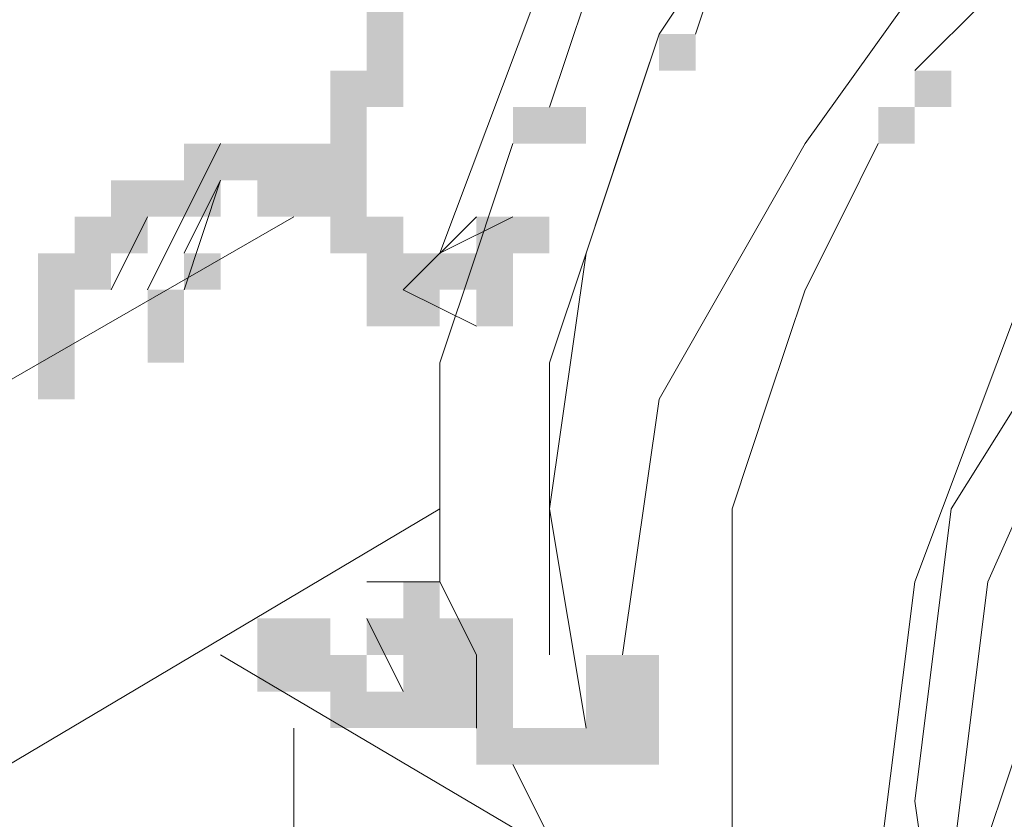
# Model space of a CAD drawing. Units: inches. Extents: x 0 to 7640, y 0 to 5507.
# Drawn here: x 4145 to 4169, y 1538 to 1557 of the extents above; entities that cross this region are included whole.
import ezdxf

# ---------------------------------------------------------------- set-up
doc = ezdxf.new("R2010")
doc.units = ezdxf.units.IN
doc.layers.add('PDF2_ジオメトリ', color=7, linetype='Continuous')
doc.layers.add('PDF2_ソリッド塗り潰し', color=7, linetype='Continuous')

msp = doc.modelspace()

# ---------------------------------------------------------------- linework, layer by layer
at = {"layer": 'PDF2_ジオメトリ', "lineweight": 5}
for points in [[(4171.649, 1569.015), (4169.896, 1569.015), (4167.268, 1568.139), (4165.516, 1566.386), (4162.888, 1564.634), (4161.136, 1562.006), (4159.384, 1559.378), (4158.508, 1557.626), (4157.631, 1554.998)], [(4175.153, 1567.263), (4171.649, 1567.263), (4168.144, 1565.51), (4163.764, 1562.006), (4160.26, 1556.75), (4158.508, 1551.493), (4157.631, 1545.361), (4158.508, 1540.104)], [(4177.781, 1565.51), (4175.153, 1567.263), (4176.905, 1564.634), (4175.153, 1564.634), (4173.401, 1563.758), (4171.649, 1562.006), (4169.896, 1560.254), (4168.144, 1557.626), (4166.392, 1555.874)], [(4176.905, 1566.386), (4177.781, 1564.634), (4172.525, 1563.758), (4168.144, 1560.254), (4163.764, 1554.122), (4160.26, 1547.989), (4159.384, 1541.857)], [(4172.525, 1566.386), (4169.02, 1565.51), (4167.268, 1564.634), (4165.516, 1562.882), (4163.764, 1561.13), (4162.012, 1559.378), (4161.136, 1556.75)], [(4162.888, 1563.758), (4157.631, 1558.502), (4155.003, 1551.493), (4156.755, 1552.369)], [(4188.294, 1560.254), (4186.542, 1561.13), (4184.79, 1561.13), (4183.037, 1560.254), (4176.905, 1558.502), (4171.649, 1552.369), (4167.268, 1545.361), (4166.392, 1538.352), (4167.268, 1532.22), (4170.772, 1529.592), (4167.268, 1531.344), (4165.516, 1536.6), (4166.392, 1543.609), (4169.02, 1550.617), (4174.277, 1556.75), (4180.409, 1560.254), (4185.666, 1561.13), (4181.285, 1563.758)], [(4157.631, 1541.857), (4157.631, 1544.485), (4157.631, 1547.113), (4157.631, 1548.865), (4158.508, 1551.493), (4159.384, 1554.122), (4160.26, 1556.75)], [(4176.905, 1556.75), (4171.649, 1551.493), (4168.144, 1543.609), (4167.268, 1536.6), (4169.02, 1532.22), (4169.02, 1534.848), (4168.144, 1537.476), (4169.02, 1540.104), (4169.02, 1543.609), (4169.896, 1546.237)], [(4149.747, 1554.122), (4147.995, 1550.617)], [(4156.755, 1554.122), (4155.879, 1551.493), (4155.003, 1548.865), (4155.003, 1546.237), (4155.003, 1543.609), (4155.879, 1541.857), (4155.879, 1540.104)], [(4165.516, 1554.122), (4164.64, 1552.369), (4163.764, 1550.617), (4162.888, 1547.989), (4162.012, 1545.361), (4162.012, 1541.857), (4162.012, 1539.228), (4162.012, 1537.476), (4162.888, 1535.724), (4163.764, 1533.972), (4165.516, 1532.22)], [(4148.871, 1550.617), (4149.747, 1553.245), (4148.871, 1551.493)], [(4151.499, 1552.369), (4122.589, 1535.724)], [(4147.995, 1552.369), (4147.119, 1550.617)], [(4155.879, 1549.741), (4154.127, 1550.617), (4155.879, 1552.369)], [(4126.969, 1528.716), (4155.003, 1545.361)], [(4153.251, 1543.609), (4155.003, 1543.609)], [(4154.127, 1540.98), (4153.251, 1542.733)], [(4149.747, 1541.857), (4169.02, 1530.468)], [(4151.499, 1525.211), (4151.499, 1540.104)], [(4156.755, 1539.228), (4157.631, 1537.476)]]:
    msp.add_lwpolyline(points, dxfattribs=at)
at = {"layer": 'PDF2_ソリッド塗り潰し', "lineweight": 5}
for points in [[(4153.251, 1557.626), (4153.251, 1556.75), (4154.127, 1557.626), (4154.127, 1556.75)], [(4153.251, 1557.626), (4153.251, 1556.75), (4154.127, 1557.626), (4154.127, 1556.75)], [(4153.251, 1557.626), (4153.251, 1556.75), (4154.127, 1557.626), (4154.127, 1556.75)], [(4153.251, 1556.75), (4153.251, 1555.874), (4154.127, 1556.75), (4154.127, 1555.874)], [(4153.251, 1556.75), (4153.251, 1555.874), (4154.127, 1556.75), (4154.127, 1555.874)], [(4160.26, 1556.75), (4160.26, 1555.874), (4161.136, 1556.75), (4161.136, 1555.874)], [(4160.26, 1556.75), (4160.26, 1555.874), (4161.136, 1556.75), (4161.136, 1555.874)], [(4152.375, 1555.874), (4152.375, 1554.998), (4153.251, 1555.874), (4153.251, 1554.998)], [(4152.375, 1555.874), (4152.375, 1554.998), (4153.251, 1555.874), (4153.251, 1554.998)], [(4153.251, 1555.874), (4153.251, 1554.998), (4154.127, 1555.874), (4154.127, 1554.998)], [(4166.392, 1555.874), (4166.392, 1554.998), (4167.268, 1555.874), (4167.268, 1554.998)], [(4152.375, 1554.998), (4152.375, 1554.122), (4153.251, 1554.998), (4153.251, 1554.122)], [(4152.375, 1554.998), (4152.375, 1554.122), (4153.251, 1554.998), (4153.251, 1554.122)], [(4156.755, 1554.998), (4156.755, 1554.122), (4157.631, 1554.998), (4157.631, 1554.122)], [(4157.631, 1554.998), (4157.631, 1554.122), (4158.508, 1554.998), (4158.508, 1554.122)], [(4165.516, 1554.998), (4165.516, 1554.122), (4166.392, 1554.998), (4166.392, 1554.122)], [(4148.871, 1554.122), (4148.871, 1553.245), (4149.747, 1554.122), (4149.747, 1553.245)], [(4148.871, 1554.122), (4148.871, 1553.245), (4149.747, 1554.122), (4149.747, 1553.245)], [(4148.871, 1554.122), (4148.871, 1553.245), (4149.747, 1554.122), (4149.747, 1553.245)], [(4148.871, 1554.122), (4148.871, 1553.245), (4149.747, 1554.122), (4149.747, 1553.245)], [(4148.871, 1554.122), (4148.871, 1553.245), (4149.747, 1554.122), (4149.747, 1553.245)], [(4148.871, 1554.122), (4148.871, 1553.245), (4149.747, 1554.122), (4149.747, 1553.245)], [(4149.747, 1554.122), (4149.747, 1553.245), (4150.623, 1554.122), (4150.623, 1553.245)], [(4149.747, 1554.122), (4149.747, 1553.245), (4150.623, 1554.122), (4150.623, 1553.245)], [(4149.747, 1554.122), (4149.747, 1553.245), (4150.623, 1554.122), (4150.623, 1553.245)], [(4149.747, 1554.122), (4149.747, 1553.245), (4150.623, 1554.122), (4150.623, 1553.245)], [(4149.747, 1554.122), (4149.747, 1553.245), (4150.623, 1554.122), (4150.623, 1553.245)], [(4149.747, 1554.122), (4149.747, 1553.245), (4150.623, 1554.122), (4150.623, 1553.245)], [(4149.747, 1554.122), (4149.747, 1553.245), (4150.623, 1554.122), (4150.623, 1553.245)], [(4149.747, 1554.122), (4149.747, 1553.245), (4150.623, 1554.122), (4150.623, 1553.245)], [(4149.747, 1554.122), (4149.747, 1553.245), (4150.623, 1554.122), (4150.623, 1553.245)], [(4149.747, 1554.122), (4149.747, 1553.245), (4150.623, 1554.122), (4150.623, 1553.245)], [(4149.747, 1554.122), (4149.747, 1553.245), (4150.623, 1554.122), (4150.623, 1553.245)], [(4150.623, 1554.122), (4150.623, 1553.245), (4151.499, 1554.122), (4151.499, 1553.245)], [(4151.499, 1554.122), (4151.499, 1553.245), (4152.375, 1554.122), (4152.375, 1553.245)], [(4152.375, 1554.122), (4152.375, 1553.245), (4153.251, 1554.122), (4153.251, 1553.245)], [(4152.375, 1554.122), (4152.375, 1553.245), (4153.251, 1554.122), (4153.251, 1553.245)], [(4147.119, 1553.245), (4147.119, 1552.369), (4147.995, 1553.245), (4147.995, 1552.369)], [(4147.119, 1553.245), (4147.119, 1552.369), (4147.995, 1553.245), (4147.995, 1552.369)], [(4147.119, 1553.245), (4147.119, 1552.369), (4147.995, 1553.245), (4147.995, 1552.369)], [(4147.119, 1553.245), (4147.119, 1552.369), (4147.995, 1553.245), (4147.995, 1552.369)], [(4147.119, 1553.245), (4147.119, 1552.369), (4147.995, 1553.245), (4147.995, 1552.369)], [(4147.119, 1553.245), (4147.119, 1552.369), (4147.995, 1553.245), (4147.995, 1552.369)], [(4147.119, 1553.245), (4147.119, 1552.369), (4147.995, 1553.245), (4147.995, 1552.369)], [(4147.119, 1553.245), (4147.119, 1552.369), (4147.995, 1553.245), (4147.995, 1552.369)], [(4147.119, 1553.245), (4147.119, 1552.369), (4147.995, 1553.245), (4147.995, 1552.369)], [(4147.995, 1553.245), (4147.995, 1552.369), (4148.871, 1553.245), (4148.871, 1552.369)], [(4147.995, 1553.245), (4147.995, 1552.369), (4148.871, 1553.245), (4148.871, 1552.369)], [(4147.995, 1553.245), (4147.995, 1552.369), (4148.871, 1553.245), (4148.871, 1552.369)], [(4147.995, 1553.245), (4147.995, 1552.369), (4148.871, 1553.245), (4148.871, 1552.369)], [(4147.995, 1553.245), (4147.995, 1552.369), (4148.871, 1553.245), (4148.871, 1552.369)], [(4147.995, 1553.245), (4147.995, 1552.369), (4148.871, 1553.245), (4148.871, 1552.369)], [(4147.995, 1553.245), (4147.995, 1552.369), (4148.871, 1553.245), (4148.871, 1552.369)], [(4147.995, 1553.245), (4147.995, 1552.369), (4148.871, 1553.245), (4148.871, 1552.369)], [(4147.995, 1553.245), (4147.995, 1552.369), (4148.871, 1553.245), (4148.871, 1552.369)], [(4147.995, 1553.245), (4147.995, 1552.369), (4148.871, 1553.245), (4148.871, 1552.369)], [(4148.871, 1553.245), (4148.871, 1552.369), (4149.747, 1553.245), (4149.747, 1552.369)], [(4150.623, 1553.245), (4150.623, 1552.369), (4151.499, 1553.245), (4151.499, 1552.369)], [(4150.623, 1553.245), (4150.623, 1552.369), (4151.499, 1553.245), (4151.499, 1552.369)], [(4150.623, 1553.245), (4150.623, 1552.369), (4151.499, 1553.245), (4151.499, 1552.369)], [(4150.623, 1553.245), (4150.623, 1552.369), (4151.499, 1553.245), (4151.499, 1552.369)], [(4150.623, 1553.245), (4150.623, 1552.369), (4151.499, 1553.245), (4151.499, 1552.369)], [(4150.623, 1553.245), (4150.623, 1552.369), (4151.499, 1553.245), (4151.499, 1552.369)], [(4150.623, 1553.245), (4150.623, 1552.369), (4151.499, 1553.245), (4151.499, 1552.369)], [(4150.623, 1553.245), (4150.623, 1552.369), (4151.499, 1553.245), (4151.499, 1552.369)], [(4150.623, 1553.245), (4150.623, 1552.369), (4151.499, 1553.245), (4151.499, 1552.369)], [(4150.623, 1553.245), (4150.623, 1552.369), (4151.499, 1553.245), (4151.499, 1552.369)], [(4150.623, 1553.245), (4150.623, 1552.369), (4151.499, 1553.245), (4151.499, 1552.369)], [(4151.499, 1553.245), (4151.499, 1552.369), (4152.375, 1553.245), (4152.375, 1552.369)], [(4151.499, 1553.245), (4151.499, 1552.369), (4152.375, 1553.245), (4152.375, 1552.369)], [(4151.499, 1553.245), (4151.499, 1552.369), (4152.375, 1553.245), (4152.375, 1552.369)], [(4151.499, 1553.245), (4151.499, 1552.369), (4152.375, 1553.245), (4152.375, 1552.369)], [(4151.499, 1553.245), (4151.499, 1552.369), (4152.375, 1553.245), (4152.375, 1552.369)], [(4151.499, 1553.245), (4151.499, 1552.369), (4152.375, 1553.245), (4152.375, 1552.369)], [(4151.499, 1553.245), (4151.499, 1552.369), (4152.375, 1553.245), (4152.375, 1552.369)], [(4151.499, 1553.245), (4151.499, 1552.369), (4152.375, 1553.245), (4152.375, 1552.369)], [(4151.499, 1553.245), (4151.499, 1552.369), (4152.375, 1553.245), (4152.375, 1552.369)], [(4151.499, 1553.245), (4151.499, 1552.369), (4152.375, 1553.245), (4152.375, 1552.369)], [(4151.499, 1553.245), (4151.499, 1552.369), (4152.375, 1553.245), (4152.375, 1552.369)], [(4151.499, 1553.245), (4151.499, 1552.369), (4152.375, 1553.245), (4152.375, 1552.369)], [(4151.499, 1553.245), (4151.499, 1552.369), (4152.375, 1553.245), (4152.375, 1552.369)], [(4152.375, 1553.245), (4152.375, 1552.369), (4153.251, 1553.245), (4153.251, 1552.369)], [(4152.375, 1553.245), (4152.375, 1552.369), (4153.251, 1553.245), (4153.251, 1552.369)], [(4146.243, 1552.369), (4146.243, 1551.493), (4147.119, 1552.369), (4147.119, 1551.493)], [(4146.243, 1552.369), (4146.243, 1551.493), (4147.119, 1552.369), (4147.119, 1551.493)], [(4146.243, 1552.369), (4146.243, 1551.493), (4147.119, 1552.369), (4147.119, 1551.493)], [(4146.243, 1552.369), (4146.243, 1551.493), (4147.119, 1552.369), (4147.119, 1551.493)], [(4146.243, 1552.369), (4146.243, 1551.493), (4147.119, 1552.369), (4147.119, 1551.493)], [(4146.243, 1552.369), (4146.243, 1551.493), (4147.119, 1552.369), (4147.119, 1551.493)], [(4146.243, 1552.369), (4146.243, 1551.493), (4147.119, 1552.369), (4147.119, 1551.493)], [(4146.243, 1552.369), (4146.243, 1551.493), (4147.119, 1552.369), (4147.119, 1551.493)], [(4146.243, 1552.369), (4146.243, 1551.493), (4147.119, 1552.369), (4147.119, 1551.493)], [(4147.119, 1552.369), (4147.119, 1551.493), (4147.995, 1552.369), (4147.995, 1551.493)], [(4152.375, 1552.369), (4152.375, 1551.493), (4153.251, 1552.369), (4153.251, 1551.493)], [(4152.375, 1552.369), (4152.375, 1551.493), (4153.251, 1552.369), (4153.251, 1551.493)], [(4152.375, 1552.369), (4152.375, 1551.493), (4153.251, 1552.369), (4153.251, 1551.493)], [(4152.375, 1552.369), (4152.375, 1551.493), (4153.251, 1552.369), (4153.251, 1551.493)], [(4152.375, 1552.369), (4152.375, 1551.493), (4153.251, 1552.369), (4153.251, 1551.493)], [(4152.375, 1552.369), (4152.375, 1551.493), (4153.251, 1552.369), (4153.251, 1551.493)], [(4152.375, 1552.369), (4152.375, 1551.493), (4153.251, 1552.369), (4153.251, 1551.493)], [(4152.375, 1552.369), (4152.375, 1551.493), (4153.251, 1552.369), (4153.251, 1551.493)], [(4152.375, 1552.369), (4152.375, 1551.493), (4153.251, 1552.369), (4153.251, 1551.493)], [(4152.375, 1552.369), (4152.375, 1551.493), (4153.251, 1552.369), (4153.251, 1551.493)], [(4153.251, 1552.369), (4153.251, 1551.493), (4154.127, 1552.369), (4154.127, 1551.493)], [(4153.251, 1552.369), (4153.251, 1551.493), (4154.127, 1552.369), (4154.127, 1551.493)], [(4155.879, 1552.369), (4155.879, 1551.493), (4156.755, 1552.369), (4156.755, 1551.493)], [(4155.879, 1552.369), (4155.879, 1551.493), (4156.755, 1552.369), (4156.755, 1551.493)], [(4155.879, 1552.369), (4155.879, 1551.493), (4156.755, 1552.369), (4156.755, 1551.493)], [(4155.879, 1552.369), (4155.879, 1551.493), (4156.755, 1552.369), (4156.755, 1551.493)], [(4155.879, 1552.369), (4155.879, 1551.493), (4156.755, 1552.369), (4156.755, 1551.493)], [(4156.755, 1552.369), (4156.755, 1551.493), (4157.631, 1552.369), (4157.631, 1551.493)], [(4156.755, 1552.369), (4156.755, 1551.493), (4157.631, 1552.369), (4157.631, 1551.493)], [(4156.755, 1552.369), (4156.755, 1551.493), (4157.631, 1552.369), (4157.631, 1551.493)], [(4156.755, 1552.369), (4156.755, 1551.493), (4157.631, 1552.369), (4157.631, 1551.493)], [(4156.755, 1552.369), (4156.755, 1551.493), (4157.631, 1552.369), (4157.631, 1551.493)], [(4156.755, 1552.369), (4156.755, 1551.493), (4157.631, 1552.369), (4157.631, 1551.493)], [(4156.755, 1552.369), (4156.755, 1551.493), (4157.631, 1552.369), (4157.631, 1551.493)], [(4156.755, 1552.369), (4156.755, 1551.493), (4157.631, 1552.369), (4157.631, 1551.493)], [(4156.755, 1552.369), (4156.755, 1551.493), (4157.631, 1552.369), (4157.631, 1551.493)], [(4156.755, 1552.369), (4156.755, 1551.493), (4157.631, 1552.369), (4157.631, 1551.493)], [(4156.755, 1552.369), (4156.755, 1551.493), (4157.631, 1552.369), (4157.631, 1551.493)], [(4156.755, 1552.369), (4156.755, 1551.493), (4157.631, 1552.369), (4157.631, 1551.493)], [(4156.755, 1552.369), (4156.755, 1551.493), (4157.631, 1552.369), (4157.631, 1551.493)], [(4156.755, 1552.369), (4156.755, 1551.493), (4157.631, 1552.369), (4157.631, 1551.493)], [(4156.755, 1552.369), (4156.755, 1551.493), (4157.631, 1552.369), (4157.631, 1551.493)], [(4156.755, 1552.369), (4156.755, 1551.493), (4157.631, 1552.369), (4157.631, 1551.493)], [(4156.755, 1552.369), (4156.755, 1551.493), (4157.631, 1552.369), (4157.631, 1551.493)], [(4156.755, 1552.369), (4156.755, 1551.493), (4157.631, 1552.369), (4157.631, 1551.493)], [(4156.755, 1552.369), (4156.755, 1551.493), (4157.631, 1552.369), (4157.631, 1551.493)], [(4156.755, 1552.369), (4156.755, 1551.493), (4157.631, 1552.369), (4157.631, 1551.493)], [(4156.755, 1552.369), (4156.755, 1551.493), (4157.631, 1552.369), (4157.631, 1551.493)], [(4145.367, 1551.493), (4145.367, 1550.617), (4146.243, 1551.493), (4146.243, 1550.617)], [(4145.367, 1551.493), (4145.367, 1550.617), (4146.243, 1551.493), (4146.243, 1550.617)], [(4145.367, 1551.493), (4145.367, 1550.617), (4146.243, 1551.493), (4146.243, 1550.617)], [(4145.367, 1551.493), (4145.367, 1550.617), (4146.243, 1551.493), (4146.243, 1550.617)], [(4146.243, 1551.493), (4146.243, 1550.617), (4147.119, 1551.493), (4147.119, 1550.617)], [(4146.243, 1551.493), (4146.243, 1550.617), (4147.119, 1551.493), (4147.119, 1550.617)], [(4146.243, 1551.493), (4146.243, 1550.617), (4147.119, 1551.493), (4147.119, 1550.617)], [(4146.243, 1551.493), (4146.243, 1550.617), (4147.119, 1551.493), (4147.119, 1550.617)], [(4146.243, 1551.493), (4146.243, 1550.617), (4147.119, 1551.493), (4147.119, 1550.617)], [(4146.243, 1551.493), (4146.243, 1550.617), (4147.119, 1551.493), (4147.119, 1550.617)], [(4146.243, 1551.493), (4146.243, 1550.617), (4147.119, 1551.493), (4147.119, 1550.617)], [(4148.871, 1551.493), (4148.871, 1550.617), (4149.747, 1551.493), (4149.747, 1550.617)], [(4153.251, 1551.493), (4153.251, 1550.617), (4154.127, 1551.493), (4154.127, 1550.617)], [(4153.251, 1551.493), (4153.251, 1550.617), (4154.127, 1551.493), (4154.127, 1550.617)], [(4153.251, 1551.493), (4153.251, 1550.617), (4154.127, 1551.493), (4154.127, 1550.617)], [(4153.251, 1551.493), (4153.251, 1550.617), (4154.127, 1551.493), (4154.127, 1550.617)], [(4153.251, 1551.493), (4153.251, 1550.617), (4154.127, 1551.493), (4154.127, 1550.617)], [(4153.251, 1551.493), (4153.251, 1550.617), (4154.127, 1551.493), (4154.127, 1550.617)], [(4153.251, 1551.493), (4153.251, 1550.617), (4154.127, 1551.493), (4154.127, 1550.617)], [(4153.251, 1551.493), (4153.251, 1550.617), (4154.127, 1551.493), (4154.127, 1550.617)], [(4153.251, 1551.493), (4153.251, 1550.617), (4154.127, 1551.493), (4154.127, 1550.617)], [(4153.251, 1551.493), (4153.251, 1550.617), (4154.127, 1551.493), (4154.127, 1550.617)], [(4153.251, 1551.493), (4153.251, 1550.617), (4154.127, 1551.493), (4154.127, 1550.617)], [(4153.251, 1551.493), (4153.251, 1550.617), (4154.127, 1551.493), (4154.127, 1550.617)], [(4153.251, 1551.493), (4153.251, 1550.617), (4154.127, 1551.493), (4154.127, 1550.617)], [(4153.251, 1551.493), (4153.251, 1550.617), (4154.127, 1551.493), (4154.127, 1550.617)], [(4153.251, 1551.493), (4153.251, 1550.617), (4154.127, 1551.493), (4154.127, 1550.617)], [(4153.251, 1551.493), (4153.251, 1550.617), (4154.127, 1551.493), (4154.127, 1550.617)], [(4153.251, 1551.493), (4153.251, 1550.617), (4154.127, 1551.493), (4154.127, 1550.617)], [(4153.251, 1551.493), (4153.251, 1550.617), (4154.127, 1551.493), (4154.127, 1550.617)], [(4153.251, 1551.493), (4153.251, 1550.617), (4154.127, 1551.493), (4154.127, 1550.617)], [(4154.127, 1551.493), (4154.127, 1550.617), (4155.003, 1551.493), (4155.003, 1550.617)], [(4154.127, 1551.493), (4154.127, 1550.617), (4155.003, 1551.493), (4155.003, 1550.617)], [(4154.127, 1551.493), (4154.127, 1550.617), (4155.003, 1551.493), (4155.003, 1550.617)], [(4154.127, 1551.493), (4154.127, 1550.617), (4155.003, 1551.493), (4155.003, 1550.617)], [(4155.003, 1551.493), (4155.003, 1550.617), (4155.879, 1551.493), (4155.879, 1550.617)], [(4155.003, 1551.493), (4155.003, 1550.617), (4155.879, 1551.493), (4155.879, 1550.617)], [(4155.003, 1551.493), (4155.003, 1550.617), (4155.879, 1551.493), (4155.879, 1550.617)], [(4155.003, 1551.493), (4155.003, 1550.617), (4155.879, 1551.493), (4155.879, 1550.617)], [(4155.003, 1551.493), (4155.003, 1550.617), (4155.879, 1551.493), (4155.879, 1550.617)], [(4155.003, 1551.493), (4155.003, 1550.617), (4155.879, 1551.493), (4155.879, 1550.617)], [(4155.003, 1551.493), (4155.003, 1550.617), (4155.879, 1551.493), (4155.879, 1550.617)], [(4155.003, 1551.493), (4155.003, 1550.617), (4155.879, 1551.493), (4155.879, 1550.617)], [(4155.003, 1551.493), (4155.003, 1550.617), (4155.879, 1551.493), (4155.879, 1550.617)], [(4155.003, 1551.493), (4155.003, 1550.617), (4155.879, 1551.493), (4155.879, 1550.617)], [(4155.879, 1551.493), (4155.879, 1550.617), (4156.755, 1551.493), (4156.755, 1550.617)], [(4155.879, 1551.493), (4155.879, 1550.617), (4156.755, 1551.493), (4156.755, 1550.617)], [(4155.879, 1551.493), (4155.879, 1550.617), (4156.755, 1551.493), (4156.755, 1550.617)], [(4155.879, 1551.493), (4155.879, 1550.617), (4156.755, 1551.493), (4156.755, 1550.617)], [(4155.879, 1551.493), (4155.879, 1550.617), (4156.755, 1551.493), (4156.755, 1550.617)], [(4145.367, 1550.617), (4145.367, 1549.741), (4146.243, 1550.617), (4146.243, 1549.741)], [(4145.367, 1550.617), (4145.367, 1549.741), (4146.243, 1550.617), (4146.243, 1549.741)], [(4145.367, 1550.617), (4145.367, 1549.741), (4146.243, 1550.617), (4146.243, 1549.741)], [(4145.367, 1550.617), (4145.367, 1549.741), (4146.243, 1550.617), (4146.243, 1549.741)], [(4145.367, 1550.617), (4145.367, 1549.741), (4146.243, 1550.617), (4146.243, 1549.741)], [(4145.367, 1550.617), (4145.367, 1549.741), (4146.243, 1550.617), (4146.243, 1549.741)], [(4145.367, 1550.617), (4145.367, 1549.741), (4146.243, 1550.617), (4146.243, 1549.741)], [(4145.367, 1550.617), (4145.367, 1549.741), (4146.243, 1550.617), (4146.243, 1549.741)], [(4147.995, 1550.617), (4147.995, 1549.741), (4148.871, 1550.617), (4148.871, 1549.741)], [(4147.995, 1550.617), (4147.995, 1549.741), (4148.871, 1550.617), (4148.871, 1549.741)], [(4147.995, 1550.617), (4147.995, 1549.741), (4148.871, 1550.617), (4148.871, 1549.741)], [(4147.995, 1550.617), (4147.995, 1549.741), (4148.871, 1550.617), (4148.871, 1549.741)], [(4153.251, 1550.617), (4153.251, 1549.741), (4154.127, 1550.617), (4154.127, 1549.741)], [(4153.251, 1550.617), (4153.251, 1549.741), (4154.127, 1550.617), (4154.127, 1549.741)], [(4153.251, 1550.617), (4153.251, 1549.741), (4154.127, 1550.617), (4154.127, 1549.741)], [(4153.251, 1550.617), (4153.251, 1549.741), (4154.127, 1550.617), (4154.127, 1549.741)], [(4154.127, 1550.617), (4154.127, 1549.741), (4155.003, 1550.617), (4155.003, 1549.741)], [(4154.127, 1550.617), (4154.127, 1549.741), (4155.003, 1550.617), (4155.003, 1549.741)], [(4154.127, 1550.617), (4154.127, 1549.741), (4155.003, 1550.617), (4155.003, 1549.741)], [(4154.127, 1550.617), (4154.127, 1549.741), (4155.003, 1550.617), (4155.003, 1549.741)], [(4154.127, 1550.617), (4154.127, 1549.741), (4155.003, 1550.617), (4155.003, 1549.741)], [(4154.127, 1550.617), (4154.127, 1549.741), (4155.003, 1550.617), (4155.003, 1549.741)], [(4154.127, 1550.617), (4154.127, 1549.741), (4155.003, 1550.617), (4155.003, 1549.741)], [(4154.127, 1550.617), (4154.127, 1549.741), (4155.003, 1550.617), (4155.003, 1549.741)], [(4154.127, 1550.617), (4154.127, 1549.741), (4155.003, 1550.617), (4155.003, 1549.741)], [(4154.127, 1550.617), (4154.127, 1549.741), (4155.003, 1550.617), (4155.003, 1549.741)], [(4154.127, 1550.617), (4154.127, 1549.741), (4155.003, 1550.617), (4155.003, 1549.741)], [(4154.127, 1550.617), (4154.127, 1549.741), (4155.003, 1550.617), (4155.003, 1549.741)], [(4154.127, 1550.617), (4154.127, 1549.741), (4155.003, 1550.617), (4155.003, 1549.741)], [(4154.127, 1550.617), (4154.127, 1549.741), (4155.003, 1550.617), (4155.003, 1549.741)], [(4154.127, 1550.617), (4154.127, 1549.741), (4155.003, 1550.617), (4155.003, 1549.741)], [(4154.127, 1550.617), (4154.127, 1549.741), (4155.003, 1550.617), (4155.003, 1549.741)], [(4154.127, 1550.617), (4154.127, 1549.741), (4155.003, 1550.617), (4155.003, 1549.741)], [(4154.127, 1550.617), (4154.127, 1549.741), (4155.003, 1550.617), (4155.003, 1549.741)], [(4154.127, 1550.617), (4154.127, 1549.741), (4155.003, 1550.617), (4155.003, 1549.741)], [(4154.127, 1550.617), (4154.127, 1549.741), (4155.003, 1550.617), (4155.003, 1549.741)], [(4154.127, 1550.617), (4154.127, 1549.741), (4155.003, 1550.617), (4155.003, 1549.741)], [(4154.127, 1550.617), (4154.127, 1549.741), (4155.003, 1550.617), (4155.003, 1549.741)], [(4154.127, 1550.617), (4154.127, 1549.741), (4155.003, 1550.617), (4155.003, 1549.741)], [(4154.127, 1550.617), (4154.127, 1549.741), (4155.003, 1550.617), (4155.003, 1549.741)], [(4154.127, 1550.617), (4154.127, 1549.741), (4155.003, 1550.617), (4155.003, 1549.741)], [(4154.127, 1550.617), (4154.127, 1549.741), (4155.003, 1550.617), (4155.003, 1549.741)], [(4154.127, 1550.617), (4154.127, 1549.741), (4155.003, 1550.617), (4155.003, 1549.741)], [(4154.127, 1550.617), (4154.127, 1549.741), (4155.003, 1550.617), (4155.003, 1549.741)], [(4154.127, 1550.617), (4154.127, 1549.741), (4155.003, 1550.617), (4155.003, 1549.741)], [(4154.127, 1550.617), (4154.127, 1549.741), (4155.003, 1550.617), (4155.003, 1549.741)], [(4154.127, 1550.617), (4154.127, 1549.741), (4155.003, 1550.617), (4155.003, 1549.741)], [(4154.127, 1550.617), (4154.127, 1549.741), (4155.003, 1550.617), (4155.003, 1549.741)], [(4154.127, 1550.617), (4154.127, 1549.741), (4155.003, 1550.617), (4155.003, 1549.741)], [(4155.879, 1550.617), (4155.879, 1549.741), (4156.755, 1550.617), (4156.755, 1549.741)], [(4155.879, 1550.617), (4155.879, 1549.741), (4156.755, 1550.617), (4156.755, 1549.741)], [(4155.879, 1550.617), (4155.879, 1549.741), (4156.755, 1550.617), (4156.755, 1549.741)], [(4145.367, 1549.741), (4145.367, 1548.865), (4146.243, 1549.741), (4146.243, 1548.865)], [(4145.367, 1549.741), (4145.367, 1548.865), (4146.243, 1549.741), (4146.243, 1548.865)], [(4145.367, 1549.741), (4145.367, 1548.865), (4146.243, 1549.741), (4146.243, 1548.865)], [(4145.367, 1549.741), (4145.367, 1548.865), (4146.243, 1549.741), (4146.243, 1548.865)], [(4145.367, 1549.741), (4145.367, 1548.865), (4146.243, 1549.741), (4146.243, 1548.865)], [(4145.367, 1549.741), (4145.367, 1548.865), (4146.243, 1549.741), (4146.243, 1548.865)], [(4145.367, 1549.741), (4145.367, 1548.865), (4146.243, 1549.741), (4146.243, 1548.865)], [(4145.367, 1549.741), (4145.367, 1548.865), (4146.243, 1549.741), (4146.243, 1548.865)], [(4147.995, 1549.741), (4147.995, 1548.865), (4148.871, 1549.741), (4148.871, 1548.865)], [(4147.995, 1549.741), (4147.995, 1548.865), (4148.871, 1549.741), (4148.871, 1548.865)], [(4145.367, 1548.865), (4145.367, 1547.989), (4146.243, 1548.865), (4146.243, 1547.989)], [(4145.367, 1548.865), (4145.367, 1547.989), (4146.243, 1548.865), (4146.243, 1547.989)], [(4145.367, 1548.865), (4145.367, 1547.989), (4146.243, 1548.865), (4146.243, 1547.989)], [(4145.367, 1548.865), (4145.367, 1547.989), (4146.243, 1548.865), (4146.243, 1547.989)], [(4145.367, 1548.865), (4145.367, 1547.989), (4146.243, 1548.865), (4146.243, 1547.989)], [(4154.127, 1543.609), (4154.127, 1542.733), (4155.003, 1543.609), (4155.003, 1542.733)], [(4154.127, 1543.609), (4154.127, 1542.733), (4155.003, 1543.609), (4155.003, 1542.733)], [(4150.623, 1542.733), (4150.623, 1541.857), (4151.499, 1542.733), (4151.499, 1541.857)], [(4150.623, 1542.733), (4150.623, 1541.857), (4151.499, 1542.733), (4151.499, 1541.857)], [(4150.623, 1542.733), (4150.623, 1541.857), (4151.499, 1542.733), (4151.499, 1541.857)], [(4151.499, 1542.733), (4151.499, 1541.857), (4152.375, 1542.733), (4152.375, 1541.857)], [(4151.499, 1542.733), (4151.499, 1541.857), (4152.375, 1542.733), (4152.375, 1541.857)], [(4151.499, 1542.733), (4151.499, 1541.857), (4152.375, 1542.733), (4152.375, 1541.857)], [(4151.499, 1542.733), (4151.499, 1541.857), (4152.375, 1542.733), (4152.375, 1541.857)], [(4153.251, 1542.733), (4153.251, 1541.857), (4154.127, 1542.733), (4154.127, 1541.857)], [(4154.127, 1542.733), (4154.127, 1541.857), (4155.003, 1542.733), (4155.003, 1541.857)], [(4154.127, 1542.733), (4154.127, 1541.857), (4155.003, 1542.733), (4155.003, 1541.857)], [(4154.127, 1542.733), (4154.127, 1541.857), (4155.003, 1542.733), (4155.003, 1541.857)], [(4154.127, 1542.733), (4154.127, 1541.857), (4155.003, 1542.733), (4155.003, 1541.857)], [(4154.127, 1542.733), (4154.127, 1541.857), (4155.003, 1542.733), (4155.003, 1541.857)], [(4154.127, 1542.733), (4154.127, 1541.857), (4155.003, 1542.733), (4155.003, 1541.857)], [(4154.127, 1542.733), (4154.127, 1541.857), (4155.003, 1542.733), (4155.003, 1541.857)], [(4154.127, 1542.733), (4154.127, 1541.857), (4155.003, 1542.733), (4155.003, 1541.857)], [(4154.127, 1542.733), (4154.127, 1541.857), (4155.003, 1542.733), (4155.003, 1541.857)], [(4154.127, 1542.733), (4154.127, 1541.857), (4155.003, 1542.733), (4155.003, 1541.857)], [(4154.127, 1542.733), (4154.127, 1541.857), (4155.003, 1542.733), (4155.003, 1541.857)], [(4154.127, 1542.733), (4154.127, 1541.857), (4155.003, 1542.733), (4155.003, 1541.857)], [(4154.127, 1542.733), (4154.127, 1541.857), (4155.003, 1542.733), (4155.003, 1541.857)], [(4155.003, 1542.733), (4155.003, 1541.857), (4155.879, 1542.733), (4155.879, 1541.857)], [(4155.003, 1542.733), (4155.003, 1541.857), (4155.879, 1542.733), (4155.879, 1541.857)], [(4155.003, 1542.733), (4155.003, 1541.857), (4155.879, 1542.733), (4155.879, 1541.857)], [(4155.003, 1542.733), (4155.003, 1541.857), (4155.879, 1542.733), (4155.879, 1541.857)], [(4155.003, 1542.733), (4155.003, 1541.857), (4155.879, 1542.733), (4155.879, 1541.857)], [(4155.003, 1542.733), (4155.003, 1541.857), (4155.879, 1542.733), (4155.879, 1541.857)], [(4155.003, 1542.733), (4155.003, 1541.857), (4155.879, 1542.733), (4155.879, 1541.857)], [(4155.003, 1542.733), (4155.003, 1541.857), (4155.879, 1542.733), (4155.879, 1541.857)], [(4155.003, 1542.733), (4155.003, 1541.857), (4155.879, 1542.733), (4155.879, 1541.857)], [(4155.003, 1542.733), (4155.003, 1541.857), (4155.879, 1542.733), (4155.879, 1541.857)], [(4155.003, 1542.733), (4155.003, 1541.857), (4155.879, 1542.733), (4155.879, 1541.857)], [(4155.003, 1542.733), (4155.003, 1541.857), (4155.879, 1542.733), (4155.879, 1541.857)], [(4155.003, 1542.733), (4155.003, 1541.857), (4155.879, 1542.733), (4155.879, 1541.857)], [(4155.003, 1542.733), (4155.003, 1541.857), (4155.879, 1542.733), (4155.879, 1541.857)], [(4155.879, 1542.733), (4155.879, 1541.857), (4156.755, 1542.733), (4156.755, 1541.857)], [(4155.879, 1542.733), (4155.879, 1541.857), (4156.755, 1542.733), (4156.755, 1541.857)], [(4155.879, 1542.733), (4155.879, 1541.857), (4156.755, 1542.733), (4156.755, 1541.857)], [(4155.879, 1542.733), (4155.879, 1541.857), (4156.755, 1542.733), (4156.755, 1541.857)], [(4155.879, 1542.733), (4155.879, 1541.857), (4156.755, 1542.733), (4156.755, 1541.857)], [(4155.879, 1542.733), (4155.879, 1541.857), (4156.755, 1542.733), (4156.755, 1541.857)], [(4155.879, 1542.733), (4155.879, 1541.857), (4156.755, 1542.733), (4156.755, 1541.857)], [(4155.879, 1542.733), (4155.879, 1541.857), (4156.755, 1542.733), (4156.755, 1541.857)], [(4155.879, 1542.733), (4155.879, 1541.857), (4156.755, 1542.733), (4156.755, 1541.857)], [(4155.879, 1542.733), (4155.879, 1541.857), (4156.755, 1542.733), (4156.755, 1541.857)], [(4155.879, 1542.733), (4155.879, 1541.857), (4156.755, 1542.733), (4156.755, 1541.857)], [(4155.879, 1542.733), (4155.879, 1541.857), (4156.755, 1542.733), (4156.755, 1541.857)], [(4155.879, 1542.733), (4155.879, 1541.857), (4156.755, 1542.733), (4156.755, 1541.857)], [(4155.879, 1542.733), (4155.879, 1541.857), (4156.755, 1542.733), (4156.755, 1541.857)], [(4150.623, 1541.857), (4150.623, 1540.98), (4151.499, 1541.857), (4151.499, 1540.98)], [(4150.623, 1541.857), (4150.623, 1540.98), (4151.499, 1541.857), (4151.499, 1540.98)], [(4150.623, 1541.857), (4150.623, 1540.98), (4151.499, 1541.857), (4151.499, 1540.98)], [(4150.623, 1541.857), (4150.623, 1540.98), (4151.499, 1541.857), (4151.499, 1540.98)], [(4151.499, 1541.857), (4151.499, 1540.98), (4152.375, 1541.857), (4152.375, 1540.98)], [(4151.499, 1541.857), (4151.499, 1540.98), (4152.375, 1541.857), (4152.375, 1540.98)], [(4151.499, 1541.857), (4151.499, 1540.98), (4152.375, 1541.857), (4152.375, 1540.98)], [(4151.499, 1541.857), (4151.499, 1540.98), (4152.375, 1541.857), (4152.375, 1540.98)], [(4151.499, 1541.857), (4151.499, 1540.98), (4152.375, 1541.857), (4152.375, 1540.98)], [(4151.499, 1541.857), (4151.499, 1540.98), (4152.375, 1541.857), (4152.375, 1540.98)], [(4151.499, 1541.857), (4151.499, 1540.98), (4152.375, 1541.857), (4152.375, 1540.98)], [(4151.499, 1541.857), (4151.499, 1540.98), (4152.375, 1541.857), (4152.375, 1540.98)], [(4151.499, 1541.857), (4151.499, 1540.98), (4152.375, 1541.857), (4152.375, 1540.98)], [(4151.499, 1541.857), (4151.499, 1540.98), (4152.375, 1541.857), (4152.375, 1540.98)], [(4151.499, 1541.857), (4151.499, 1540.98), (4152.375, 1541.857), (4152.375, 1540.98)], [(4151.499, 1541.857), (4151.499, 1540.98), (4152.375, 1541.857), (4152.375, 1540.98)], [(4151.499, 1541.857), (4151.499, 1540.98), (4152.375, 1541.857), (4152.375, 1540.98)], [(4151.499, 1541.857), (4151.499, 1540.98), (4152.375, 1541.857), (4152.375, 1540.98)], [(4151.499, 1541.857), (4151.499, 1540.98), (4152.375, 1541.857), (4152.375, 1540.98)], [(4152.375, 1541.857), (4152.375, 1540.98), (4153.251, 1541.857), (4153.251, 1540.98)], [(4152.375, 1541.857), (4152.375, 1540.98), (4153.251, 1541.857), (4153.251, 1540.98)], [(4152.375, 1541.857), (4152.375, 1540.98), (4153.251, 1541.857), (4153.251, 1540.98)], [(4152.375, 1541.857), (4152.375, 1540.98), (4153.251, 1541.857), (4153.251, 1540.98)], [(4152.375, 1541.857), (4152.375, 1540.98), (4153.251, 1541.857), (4153.251, 1540.98)], [(4152.375, 1541.857), (4152.375, 1540.98), (4153.251, 1541.857), (4153.251, 1540.98)], [(4152.375, 1541.857), (4152.375, 1540.98), (4153.251, 1541.857), (4153.251, 1540.98)], [(4154.127, 1541.857), (4154.127, 1540.98), (4155.003, 1541.857), (4155.003, 1540.98)], [(4155.003, 1541.857), (4155.003, 1540.98), (4155.879, 1541.857), (4155.879, 1540.98)], [(4155.003, 1541.857), (4155.003, 1540.98), (4155.879, 1541.857), (4155.879, 1540.98)], [(4155.003, 1541.857), (4155.003, 1540.98), (4155.879, 1541.857), (4155.879, 1540.98)], [(4155.003, 1541.857), (4155.003, 1540.98), (4155.879, 1541.857), (4155.879, 1540.98)], [(4155.003, 1541.857), (4155.003, 1540.98), (4155.879, 1541.857), (4155.879, 1540.98)], [(4155.003, 1541.857), (4155.003, 1540.98), (4155.879, 1541.857), (4155.879, 1540.98)], [(4155.003, 1541.857), (4155.003, 1540.98), (4155.879, 1541.857), (4155.879, 1540.98)], [(4155.003, 1541.857), (4155.003, 1540.98), (4155.879, 1541.857), (4155.879, 1540.98)], [(4155.003, 1541.857), (4155.003, 1540.98), (4155.879, 1541.857), (4155.879, 1540.98)], [(4155.003, 1541.857), (4155.003, 1540.98), (4155.879, 1541.857), (4155.879, 1540.98)], [(4155.003, 1541.857), (4155.003, 1540.98), (4155.879, 1541.857), (4155.879, 1540.98)], [(4155.003, 1541.857), (4155.003, 1540.98), (4155.879, 1541.857), (4155.879, 1540.98)], [(4155.003, 1541.857), (4155.003, 1540.98), (4155.879, 1541.857), (4155.879, 1540.98)], [(4155.003, 1541.857), (4155.003, 1540.98), (4155.879, 1541.857), (4155.879, 1540.98)], [(4155.003, 1541.857), (4155.003, 1540.98), (4155.879, 1541.857), (4155.879, 1540.98)], [(4155.003, 1541.857), (4155.003, 1540.98), (4155.879, 1541.857), (4155.879, 1540.98)], [(4155.003, 1541.857), (4155.003, 1540.98), (4155.879, 1541.857), (4155.879, 1540.98)], [(4155.003, 1541.857), (4155.003, 1540.98), (4155.879, 1541.857), (4155.879, 1540.98)], [(4155.003, 1541.857), (4155.003, 1540.98), (4155.879, 1541.857), (4155.879, 1540.98)], [(4155.003, 1541.857), (4155.003, 1540.98), (4155.879, 1541.857), (4155.879, 1540.98)], [(4155.003, 1541.857), (4155.003, 1540.98), (4155.879, 1541.857), (4155.879, 1540.98)], [(4155.003, 1541.857), (4155.003, 1540.98), (4155.879, 1541.857), (4155.879, 1540.98)], [(4155.003, 1541.857), (4155.003, 1540.98), (4155.879, 1541.857), (4155.879, 1540.98)], [(4155.003, 1541.857), (4155.003, 1540.98), (4155.879, 1541.857), (4155.879, 1540.98)], [(4155.003, 1541.857), (4155.003, 1540.98), (4155.879, 1541.857), (4155.879, 1540.98)], [(4155.003, 1541.857), (4155.003, 1540.98), (4155.879, 1541.857), (4155.879, 1540.98)], [(4155.003, 1541.857), (4155.003, 1540.98), (4155.879, 1541.857), (4155.879, 1540.98)], [(4155.003, 1541.857), (4155.003, 1540.98), (4155.879, 1541.857), (4155.879, 1540.98)], [(4155.003, 1541.857), (4155.003, 1540.98), (4155.879, 1541.857), (4155.879, 1540.98)], [(4155.003, 1541.857), (4155.003, 1540.98), (4155.879, 1541.857), (4155.879, 1540.98)], [(4155.003, 1541.857), (4155.003, 1540.98), (4155.879, 1541.857), (4155.879, 1540.98)], [(4155.003, 1541.857), (4155.003, 1540.98), (4155.879, 1541.857), (4155.879, 1540.98)], [(4155.003, 1541.857), (4155.003, 1540.98), (4155.879, 1541.857), (4155.879, 1540.98)], [(4155.003, 1541.857), (4155.003, 1540.98), (4155.879, 1541.857), (4155.879, 1540.98)], [(4155.003, 1541.857), (4155.003, 1540.98), (4155.879, 1541.857), (4155.879, 1540.98)], [(4155.003, 1541.857), (4155.003, 1540.98), (4155.879, 1541.857), (4155.879, 1540.98)], [(4155.879, 1541.857), (4155.879, 1540.98), (4156.755, 1541.857), (4156.755, 1540.98)], [(4155.879, 1541.857), (4155.879, 1540.98), (4156.755, 1541.857), (4156.755, 1540.98)], [(4155.879, 1541.857), (4155.879, 1540.98), (4156.755, 1541.857), (4156.755, 1540.98)], [(4158.508, 1541.857), (4158.508, 1540.98), (4159.384, 1541.857), (4159.384, 1540.98)], [(4159.384, 1541.857), (4159.384, 1540.98), (4160.26, 1541.857), (4160.26, 1540.98)], [(4159.384, 1541.857), (4159.384, 1540.98), (4160.26, 1541.857), (4160.26, 1540.98)], [(4152.375, 1540.98), (4152.375, 1540.104), (4153.251, 1540.98), (4153.251, 1540.104)], [(4152.375, 1540.98), (4152.375, 1540.104), (4153.251, 1540.98), (4153.251, 1540.104)], [(4152.375, 1540.98), (4152.375, 1540.104), (4153.251, 1540.98), (4153.251, 1540.104)], [(4152.375, 1540.98), (4152.375, 1540.104), (4153.251, 1540.98), (4153.251, 1540.104)], [(4152.375, 1540.98), (4152.375, 1540.104), (4153.251, 1540.98), (4153.251, 1540.104)], [(4152.375, 1540.98), (4152.375, 1540.104), (4153.251, 1540.98), (4153.251, 1540.104)], [(4152.375, 1540.98), (4152.375, 1540.104), (4153.251, 1540.98), (4153.251, 1540.104)], [(4152.375, 1540.98), (4152.375, 1540.104), (4153.251, 1540.98), (4153.251, 1540.104)], [(4152.375, 1540.98), (4152.375, 1540.104), (4153.251, 1540.98), (4153.251, 1540.104)], [(4152.375, 1540.98), (4152.375, 1540.104), (4153.251, 1540.98), (4153.251, 1540.104)], [(4152.375, 1540.98), (4152.375, 1540.104), (4153.251, 1540.98), (4153.251, 1540.104)], [(4152.375, 1540.98), (4152.375, 1540.104), (4153.251, 1540.98), (4153.251, 1540.104)], [(4152.375, 1540.98), (4152.375, 1540.104), (4153.251, 1540.98), (4153.251, 1540.104)], [(4152.375, 1540.98), (4152.375, 1540.104), (4153.251, 1540.98), (4153.251, 1540.104)], [(4152.375, 1540.98), (4152.375, 1540.104), (4153.251, 1540.98), (4153.251, 1540.104)], [(4152.375, 1540.98), (4152.375, 1540.104), (4153.251, 1540.98), (4153.251, 1540.104)], [(4152.375, 1540.98), (4152.375, 1540.104), (4153.251, 1540.98), (4153.251, 1540.104)], [(4153.251, 1540.98), (4153.251, 1540.104), (4154.127, 1540.98), (4154.127, 1540.104)], [(4153.251, 1540.98), (4153.251, 1540.104), (4154.127, 1540.98), (4154.127, 1540.104)], [(4153.251, 1540.98), (4153.251, 1540.104), (4154.127, 1540.98), (4154.127, 1540.104)], [(4153.251, 1540.98), (4153.251, 1540.104), (4154.127, 1540.98), (4154.127, 1540.104)], [(4153.251, 1540.98), (4153.251, 1540.104), (4154.127, 1540.98), (4154.127, 1540.104)], [(4153.251, 1540.98), (4153.251, 1540.104), (4154.127, 1540.98), (4154.127, 1540.104)], [(4153.251, 1540.98), (4153.251, 1540.104), (4154.127, 1540.98), (4154.127, 1540.104)], [(4153.251, 1540.98), (4153.251, 1540.104), (4154.127, 1540.98), (4154.127, 1540.104)], [(4153.251, 1540.98), (4153.251, 1540.104), (4154.127, 1540.98), (4154.127, 1540.104)], [(4153.251, 1540.98), (4153.251, 1540.104), (4154.127, 1540.98), (4154.127, 1540.104)], [(4153.251, 1540.98), (4153.251, 1540.104), (4154.127, 1540.98), (4154.127, 1540.104)], [(4153.251, 1540.98), (4153.251, 1540.104), (4154.127, 1540.98), (4154.127, 1540.104)], [(4154.127, 1540.98), (4154.127, 1540.104), (4155.003, 1540.98), (4155.003, 1540.104)], [(4154.127, 1540.98), (4154.127, 1540.104), (4155.003, 1540.98), (4155.003, 1540.104)], [(4154.127, 1540.98), (4154.127, 1540.104), (4155.003, 1540.98), (4155.003, 1540.104)], [(4154.127, 1540.98), (4154.127, 1540.104), (4155.003, 1540.98), (4155.003, 1540.104)], [(4155.003, 1540.98), (4155.003, 1540.104), (4155.879, 1540.98), (4155.879, 1540.104)], [(4155.003, 1540.98), (4155.003, 1540.104), (4155.879, 1540.98), (4155.879, 1540.104)], [(4155.003, 1540.98), (4155.003, 1540.104), (4155.879, 1540.98), (4155.879, 1540.104)], [(4155.003, 1540.98), (4155.003, 1540.104), (4155.879, 1540.98), (4155.879, 1540.104)], [(4155.003, 1540.98), (4155.003, 1540.104), (4155.879, 1540.98), (4155.879, 1540.104)], [(4155.003, 1540.98), (4155.003, 1540.104), (4155.879, 1540.98), (4155.879, 1540.104)], [(4155.003, 1540.98), (4155.003, 1540.104), (4155.879, 1540.98), (4155.879, 1540.104)], [(4155.003, 1540.98), (4155.003, 1540.104), (4155.879, 1540.98), (4155.879, 1540.104)], [(4155.003, 1540.98), (4155.003, 1540.104), (4155.879, 1540.98), (4155.879, 1540.104)], [(4155.003, 1540.98), (4155.003, 1540.104), (4155.879, 1540.98), (4155.879, 1540.104)], [(4155.003, 1540.98), (4155.003, 1540.104), (4155.879, 1540.98), (4155.879, 1540.104)], [(4155.003, 1540.98), (4155.003, 1540.104), (4155.879, 1540.98), (4155.879, 1540.104)], [(4155.879, 1540.98), (4155.879, 1540.104), (4156.755, 1540.98), (4156.755, 1540.104)], [(4155.879, 1540.98), (4155.879, 1540.104), (4156.755, 1540.98), (4156.755, 1540.104)], [(4155.879, 1540.98), (4155.879, 1540.104), (4156.755, 1540.98), (4156.755, 1540.104)], [(4155.879, 1540.98), (4155.879, 1540.104), (4156.755, 1540.98), (4156.755, 1540.104)], [(4155.879, 1540.98), (4155.879, 1540.104), (4156.755, 1540.98), (4156.755, 1540.104)], [(4155.879, 1540.98), (4155.879, 1540.104), (4156.755, 1540.98), (4156.755, 1540.104)], [(4155.879, 1540.98), (4155.879, 1540.104), (4156.755, 1540.98), (4156.755, 1540.104)], [(4155.879, 1540.98), (4155.879, 1540.104), (4156.755, 1540.98), (4156.755, 1540.104)], [(4155.879, 1540.98), (4155.879, 1540.104), (4156.755, 1540.98), (4156.755, 1540.104)], [(4155.879, 1540.98), (4155.879, 1540.104), (4156.755, 1540.98), (4156.755, 1540.104)], [(4155.879, 1540.98), (4155.879, 1540.104), (4156.755, 1540.98), (4156.755, 1540.104)], [(4155.879, 1540.98), (4155.879, 1540.104), (4156.755, 1540.98), (4156.755, 1540.104)], [(4155.879, 1540.98), (4155.879, 1540.104), (4156.755, 1540.98), (4156.755, 1540.104)], [(4155.879, 1540.98), (4155.879, 1540.104), (4156.755, 1540.98), (4156.755, 1540.104)], [(4158.508, 1540.98), (4158.508, 1540.104), (4159.384, 1540.98), (4159.384, 1540.104)], [(4158.508, 1540.98), (4158.508, 1540.104), (4159.384, 1540.98), (4159.384, 1540.104)], [(4158.508, 1540.98), (4158.508, 1540.104), (4159.384, 1540.98), (4159.384, 1540.104)], [(4158.508, 1540.98), (4158.508, 1540.104), (4159.384, 1540.98), (4159.384, 1540.104)], [(4158.508, 1540.98), (4158.508, 1540.104), (4159.384, 1540.98), (4159.384, 1540.104)], [(4158.508, 1540.98), (4158.508, 1540.104), (4159.384, 1540.98), (4159.384, 1540.104)], [(4158.508, 1540.98), (4158.508, 1540.104), (4159.384, 1540.98), (4159.384, 1540.104)], [(4158.508, 1540.98), (4158.508, 1540.104), (4159.384, 1540.98), (4159.384, 1540.104)], [(4158.508, 1540.98), (4158.508, 1540.104), (4159.384, 1540.98), (4159.384, 1540.104)], [(4158.508, 1540.98), (4158.508, 1540.104), (4159.384, 1540.98), (4159.384, 1540.104)], [(4158.508, 1540.98), (4158.508, 1540.104), (4159.384, 1540.98), (4159.384, 1540.104)], [(4159.384, 1540.98), (4159.384, 1540.104), (4160.26, 1540.98), (4160.26, 1540.104)], [(4159.384, 1540.98), (4159.384, 1540.104), (4160.26, 1540.98), (4160.26, 1540.104)], [(4159.384, 1540.98), (4159.384, 1540.104), (4160.26, 1540.98), (4160.26, 1540.104)], [(4159.384, 1540.98), (4159.384, 1540.104), (4160.26, 1540.98), (4160.26, 1540.104)], [(4159.384, 1540.98), (4159.384, 1540.104), (4160.26, 1540.98), (4160.26, 1540.104)], [(4159.384, 1540.98), (4159.384, 1540.104), (4160.26, 1540.98), (4160.26, 1540.104)], [(4159.384, 1540.98), (4159.384, 1540.104), (4160.26, 1540.98), (4160.26, 1540.104)], [(4159.384, 1540.98), (4159.384, 1540.104), (4160.26, 1540.98), (4160.26, 1540.104)], [(4159.384, 1540.98), (4159.384, 1540.104), (4160.26, 1540.98), (4160.26, 1540.104)], [(4159.384, 1540.98), (4159.384, 1540.104), (4160.26, 1540.98), (4160.26, 1540.104)], [(4159.384, 1540.98), (4159.384, 1540.104), (4160.26, 1540.98), (4160.26, 1540.104)], [(4159.384, 1540.98), (4159.384, 1540.104), (4160.26, 1540.98), (4160.26, 1540.104)], [(4159.384, 1540.98), (4159.384, 1540.104), (4160.26, 1540.98), (4160.26, 1540.104)], [(4159.384, 1540.98), (4159.384, 1540.104), (4160.26, 1540.98), (4160.26, 1540.104)], [(4155.879, 1540.104), (4155.879, 1539.228), (4156.755, 1540.104), (4156.755, 1539.228)], [(4156.755, 1540.104), (4156.755, 1539.228), (4157.631, 1540.104), (4157.631, 1539.228)], [(4156.755, 1540.104), (4156.755, 1539.228), (4157.631, 1540.104), (4157.631, 1539.228)], [(4156.755, 1540.104), (4156.755, 1539.228), (4157.631, 1540.104), (4157.631, 1539.228)], [(4156.755, 1540.104), (4156.755, 1539.228), (4157.631, 1540.104), (4157.631, 1539.228)], [(4156.755, 1540.104), (4156.755, 1539.228), (4157.631, 1540.104), (4157.631, 1539.228)], [(4156.755, 1540.104), (4156.755, 1539.228), (4157.631, 1540.104), (4157.631, 1539.228)], [(4156.755, 1540.104), (4156.755, 1539.228), (4157.631, 1540.104), (4157.631, 1539.228)], [(4156.755, 1540.104), (4156.755, 1539.228), (4157.631, 1540.104), (4157.631, 1539.228)], [(4156.755, 1540.104), (4156.755, 1539.228), (4157.631, 1540.104), (4157.631, 1539.228)], [(4156.755, 1540.104), (4156.755, 1539.228), (4157.631, 1540.104), (4157.631, 1539.228)], [(4156.755, 1540.104), (4156.755, 1539.228), (4157.631, 1540.104), (4157.631, 1539.228)], [(4156.755, 1540.104), (4156.755, 1539.228), (4157.631, 1540.104), (4157.631, 1539.228)], [(4157.631, 1540.104), (4157.631, 1539.228), (4158.508, 1540.104), (4158.508, 1539.228)], [(4157.631, 1540.104), (4157.631, 1539.228), (4158.508, 1540.104), (4158.508, 1539.228)], [(4157.631, 1540.104), (4157.631, 1539.228), (4158.508, 1540.104), (4158.508, 1539.228)], [(4157.631, 1540.104), (4157.631, 1539.228), (4158.508, 1540.104), (4158.508, 1539.228)], [(4157.631, 1540.104), (4157.631, 1539.228), (4158.508, 1540.104), (4158.508, 1539.228)], [(4157.631, 1540.104), (4157.631, 1539.228), (4158.508, 1540.104), (4158.508, 1539.228)], [(4157.631, 1540.104), (4157.631, 1539.228), (4158.508, 1540.104), (4158.508, 1539.228)], [(4157.631, 1540.104), (4157.631, 1539.228), (4158.508, 1540.104), (4158.508, 1539.228)], [(4157.631, 1540.104), (4157.631, 1539.228), (4158.508, 1540.104), (4158.508, 1539.228)], [(4157.631, 1540.104), (4157.631, 1539.228), (4158.508, 1540.104), (4158.508, 1539.228)], [(4157.631, 1540.104), (4157.631, 1539.228), (4158.508, 1540.104), (4158.508, 1539.228)], [(4157.631, 1540.104), (4157.631, 1539.228), (4158.508, 1540.104), (4158.508, 1539.228)], [(4158.508, 1540.104), (4158.508, 1539.228), (4159.384, 1540.104), (4159.384, 1539.228)], [(4158.508, 1540.104), (4158.508, 1539.228), (4159.384, 1540.104), (4159.384, 1539.228)], [(4158.508, 1540.104), (4158.508, 1539.228), (4159.384, 1540.104), (4159.384, 1539.228)], [(4158.508, 1540.104), (4158.508, 1539.228), (4159.384, 1540.104), (4159.384, 1539.228)], [(4158.508, 1540.104), (4158.508, 1539.228), (4159.384, 1540.104), (4159.384, 1539.228)], [(4158.508, 1540.104), (4158.508, 1539.228), (4159.384, 1540.104), (4159.384, 1539.228)], [(4158.508, 1540.104), (4158.508, 1539.228), (4159.384, 1540.104), (4159.384, 1539.228)], [(4158.508, 1540.104), (4158.508, 1539.228), (4159.384, 1540.104), (4159.384, 1539.228)], [(4158.508, 1540.104), (4158.508, 1539.228), (4159.384, 1540.104), (4159.384, 1539.228)], [(4158.508, 1540.104), (4158.508, 1539.228), (4159.384, 1540.104), (4159.384, 1539.228)], [(4158.508, 1540.104), (4158.508, 1539.228), (4159.384, 1540.104), (4159.384, 1539.228)], [(4158.508, 1540.104), (4158.508, 1539.228), (4159.384, 1540.104), (4159.384, 1539.228)], [(4158.508, 1540.104), (4158.508, 1539.228), (4159.384, 1540.104), (4159.384, 1539.228)], [(4158.508, 1540.104), (4158.508, 1539.228), (4159.384, 1540.104), (4159.384, 1539.228)], [(4158.508, 1540.104), (4158.508, 1539.228), (4159.384, 1540.104), (4159.384, 1539.228)], [(4158.508, 1540.104), (4158.508, 1539.228), (4159.384, 1540.104), (4159.384, 1539.228)], [(4158.508, 1540.104), (4158.508, 1539.228), (4159.384, 1540.104), (4159.384, 1539.228)], [(4158.508, 1540.104), (4158.508, 1539.228), (4159.384, 1540.104), (4159.384, 1539.228)], [(4159.384, 1540.104), (4159.384, 1539.228), (4160.26, 1540.104), (4160.26, 1539.228)], [(4159.384, 1540.104), (4159.384, 1539.228), (4160.26, 1540.104), (4160.26, 1539.228)], [(4159.384, 1540.104), (4159.384, 1539.228), (4160.26, 1540.104), (4160.26, 1539.228)], [(4159.384, 1540.104), (4159.384, 1539.228), (4160.26, 1540.104), (4160.26, 1539.228)], [(4159.384, 1540.104), (4159.384, 1539.228), (4160.26, 1540.104), (4160.26, 1539.228)], [(4159.384, 1540.104), (4159.384, 1539.228), (4160.26, 1540.104), (4160.26, 1539.228)], [(4159.384, 1540.104), (4159.384, 1539.228), (4160.26, 1540.104), (4160.26, 1539.228)]]:
    msp.add_solid(points, dxfattribs=at)

doc.saveas('drawing.dxf')
